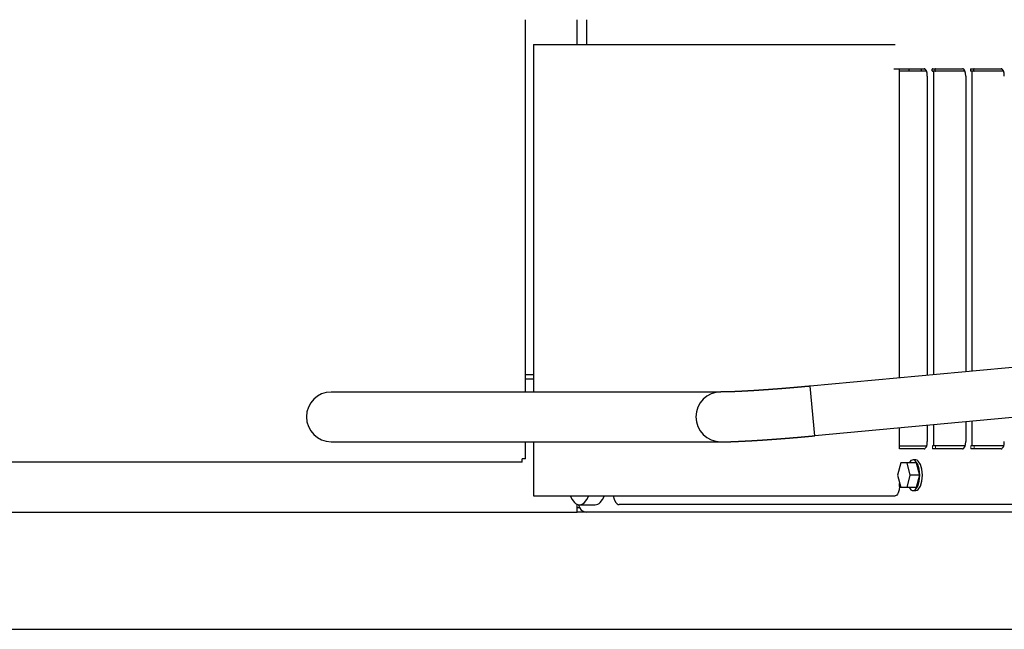
# Model space of a CAD drawing. Units: millimetres. Extents: x 0 to 400, y 0 to 277.
# Drawn here: x 192 to 196, y 73 to 75 of the extents above; entities that cross this region are included whole.
import ezdxf

# ---------------------------------------------------------------- set-up
doc = ezdxf.new("R2010")
doc.units = ezdxf.units.MM
doc.header["$MEASUREMENT"] = 0
doc.layers.add('作業レイヤ1', color=7, linetype='Continuous')

msp = doc.modelspace()

# ---------------------------------------------------------------- linework, layer by layer
at = {"layer": '作業レイヤ1', "color": 7, "linetype": 'Continuous', "lineweight": 25}
for p, q in [((194.0969, 73.4002), (194.0969, 74.6712)), ((194.2739, 74.5862), (194.2739, 74.6712)), ((194.3073, 74.5862), (194.3073, 74.6712)), ((194.1251, 74.5862), (195.3595, 74.5862)), ((194.1251, 74.5862), (194.1251, 73.4002)), ((195.3556, 74.5037), (195.4584, 74.5037)), ((195.3751, 73.4483), (195.3751, 74.5037)), ((195.4667, 74.4951), (195.3751, 74.4951)), ((195.4064, 74.5037), (195.4064, 74.4951)), ((195.4489, 74.5037), (195.4489, 74.4951)), ((195.4871, 74.5037), (195.59, 74.5037)), ((195.5982, 74.4951), (195.4871, 74.4951)), ((195.4913, 73.4591), (195.4913, 74.4951)), ((195.6187, 74.5037), (195.7215, 74.5037)), ((195.7298, 74.4951), (195.6187, 74.4951)), ((195.6229, 73.4713), (195.6229, 74.4951)), ((195.4694, 74.4787), (195.4694, 73.4571)), ((195.6009, 74.4787), (195.6009, 73.4693)), ((196.7412, 73.5748), (195.0694, 73.42)), ((194.0969, 73.4602), (194.1251, 73.4602)), ((194.0969, 73.4452), (194.1252, 73.4452)), ((195.0851, 73.2508), (195.0694, 73.42)), ((194.763, 73.4002), (193.4341, 73.4002)), ((196.7569, 73.4056), (195.0851, 73.2508)), ((195.3751, 73.2062), (195.3751, 73.2776)), ((195.4694, 73.2864), (195.4694, 73.2312)), ((195.4913, 73.2162), (195.4913, 73.2884)), ((195.6009, 73.2985), (195.6009, 73.2312)), ((195.6229, 73.2162), (195.6229, 73.3006)), ((193.4341, 73.2302), (194.763, 73.2302)), ((194.0969, 73.1717), (194.0969, 73.2302)), ((194.1251, 73.2302), (194.1251, 73.0462)), ((195.3751, 73.2162), (195.4672, 73.2162)), ((195.4584, 73.2062), (195.3751, 73.2062)), ((195.5987, 73.2162), (195.4871, 73.2162)), ((195.59, 73.2062), (195.4871, 73.2062)), ((195.7303, 73.2162), (195.6187, 73.2162)), ((195.7215, 73.2062), (195.6187, 73.2062)), ((194.0854, 73.1602), (194.0854, 73.1717)), ((194.0969, 73.1717), (194.0854, 73.1717)), ((194.0854, 73.1602), (190.1984, 73.1602)), ((195.3787, 73.1587), (195.3679, 73.1162)), ((195.4317, 73.1587), (195.3787, 73.1587)), ((195.411, 73.1162), (195.4002, 73.1587)), ((195.4299, 73.1687), (195.4209, 73.1687)), ((195.4317, 73.1587), (195.4424, 73.1162)), ((195.3679, 73.1162), (195.3787, 73.0737)), ((195.4002, 73.0737), (195.411, 73.1162)), ((195.4424, 73.1162), (195.411, 73.1162)), ((195.4424, 73.1162), (195.4317, 73.0737)), ((195.3751, 73.0782), (195.3751, 73.0879)), ((195.4317, 73.0737), (195.3787, 73.0737)), ((194.1251, 73.0462), (195.3595, 73.0462)), ((195.4209, 73.0637), (195.4299, 73.0637)), ((194.2739, 73.0062), (194.2739, 73.0167)), ((194.2739, 72.9902), (194.2739, 73.0062)), ((194.2739, 73.0062), (194.281, 73.0062)), ((194.2816, 73.0152), (194.3355, 73.0152)), ((196.478, 73.0162), (194.4169, 73.0162)), ((189.8639, 72.9902), (194.274, 72.9902)), ((196.4104, 72.9902), (194.2739, 72.9902)), ((190.6839, 72.5902), (197.6489, 72.5902))]:
    msp.add_line(p, q, dxfattribs=at)
at = {"layer": '作業レイヤ1', "color": 7, "linetype": 'Continuous', "lineweight": 13}
for p, q in [((195.4871, 73.2062), (195.4871, 73.2162)), ((195.4975, 73.2162), (195.4975, 73.2062)), ((195.6187, 73.2062), (195.6187, 73.2162)), ((195.629, 73.2162), (195.629, 73.2062))]:
    msp.add_line(p, q, dxfattribs=at)
at = {"layer": '作業レイヤ1', "color": 7, "linetype": 'Continuous', "lineweight": 25}
for points in [[(195.4694, 74.4787, 0), (195.4685, 74.4883, 0), (195.4662, 74.4964, 0), (195.4626, 74.5018, 0), (195.4605, 74.5032, 0), (195.4584, 74.5037, 0)], [(195.4871, 74.5037, 0), (195.4864, 74.5034, 0), (195.4858, 74.5024, 0), (195.4854, 74.501, 0), (195.4852, 74.4994, 0), (195.4854, 74.4977, 0), (195.4858, 74.4963, 0), (195.4864, 74.4954, 0), (195.4871, 74.4951, 0)], [(195.4975, 74.5037, 0), (195.4967, 74.5034, 0), (195.4961, 74.5024, 0), (195.4957, 74.501, 0), (195.4956, 74.4994, 0), (195.4957, 74.4977, 0), (195.4961, 74.4963, 0), (195.4967, 74.4954, 0), (195.4975, 74.4951, 0)], [(195.6009, 74.4787, 0), (195.6001, 74.4883, 0), (195.5977, 74.4964, 0), (195.5942, 74.5018, 0), (195.5921, 74.5032, 0), (195.59, 74.5037, 0)], [(195.6187, 74.5037, 0), (195.618, 74.5034, 0), (195.6173, 74.5024, 0), (195.6169, 74.501, 0), (195.6168, 74.4994, 0), (195.6169, 74.4977, 0), (195.6173, 74.4963, 0), (195.618, 74.4954, 0), (195.6187, 74.4951, 0)], [(195.629, 74.5037, 0), (195.6283, 74.5034, 0), (195.6277, 74.5024, 0), (195.6273, 74.501, 0), (195.6271, 74.4994, 0), (195.6273, 74.4977, 0), (195.6277, 74.4963, 0), (195.6283, 74.4954, 0), (195.629, 74.4951, 0)], [(195.7325, 74.4787, 0), (195.7316, 74.4883, 0), (195.7293, 74.4964, 0), (195.7257, 74.5018, 0), (195.7237, 74.5032, 0), (195.7215, 74.5037, 0)], [(195.0695, 73.4201, 0), (195.0691, 73.4201, 0), (195.0687, 73.42, 0), (195.0682, 73.42, 0), (195.0677, 73.42, 0), (195.0672, 73.4199, 0), (195.0666, 73.4198, 0), (195.066, 73.4198, 0), (195.0655, 73.4197, 0), (195.0649, 73.4197, 0), (195.0644, 73.4196, 0), (195.0639, 73.4196, 0), (195.0634, 73.4196, 0), (195.063, 73.4195, 0), (195.0625, 73.4195, 0), (195.062, 73.4194, 0), (195.0615, 73.4194, 0), (195.061, 73.4193, 0), (195.0605, 73.4193, 0), (195.0601, 73.4192, 0), (195.0596, 73.4192, 0), (195.0591, 73.4191, 0), (195.0586, 73.4191, 0), (195.0581, 73.4191, 0), (195.0576, 73.419, 0), (195.0571, 73.419, 0), (195.0566, 73.4189, 0), (195.0561, 73.4189, 0), (195.0556, 73.4188, 0), (195.0551, 73.4188, 0), (195.0546, 73.4187, 0), (195.0541, 73.4187, 0), (195.0536, 73.4186, 0), (195.0531, 73.4186, 0), (195.0526, 73.4185, 0), (195.0521, 73.4185, 0), (195.0517, 73.4185, 0), (195.0512, 73.4184, 0), (195.0507, 73.4184, 0), (195.0502, 73.4183, 0), (195.0497, 73.4183, 0), (195.0492, 73.4182, 0), (195.0487, 73.4182, 0), (195.0482, 73.4181, 0), (195.0477, 73.4181, 0), (195.0472, 73.4181, 0), (195.0467, 73.418, 0), (195.0463, 73.418, 0), (195.0458, 73.4179, 0), (195.0453, 73.4179, 0), (195.0448, 73.4178, 0), (195.0443, 73.4178, 0), (195.0438, 73.4177, 0), (195.0433, 73.4177, 0), (195.0428, 73.4177, 0), (195.0423, 73.4176, 0), (195.0418, 73.4176, 0), (195.0414, 73.4175, 0), (195.0409, 73.4175, 0), (195.0404, 73.4174, 0), (195.0399, 73.4174, 0), (195.0394, 73.4173, 0), (195.0389, 73.4173, 0), (195.0384, 73.4173, 0), (195.0379, 73.4172, 0), (195.0374, 73.4172, 0), (195.037, 73.4171, 0), (195.0365, 73.4171, 0), (195.036, 73.417, 0), (195.0355, 73.417, 0), (195.035, 73.4169, 0), (195.0345, 73.4169, 0), (195.034, 73.4169, 0), (195.0335, 73.4168, 0), (195.0331, 73.4168, 0), (195.0326, 73.4167, 0), (195.0321, 73.4167, 0), (195.0316, 73.4166, 0), (195.0311, 73.4166, 0), (195.0306, 73.4166, 0), (195.0301, 73.4165, 0), (195.0296, 73.4165, 0), (195.0292, 73.4164, 0), (195.0287, 73.4164, 0), (195.0282, 73.4163, 0), (195.0277, 73.4163, 0), (195.0272, 73.4163, 0), (195.0267, 73.4162, 0), (195.0262, 73.4162, 0), (195.0258, 73.4161, 0), (195.0253, 73.4161, 0), (195.0248, 73.416, 0), (195.0243, 73.416, 0), (195.0238, 73.416, 0), (195.0233, 73.4159, 0), (195.0228, 73.4159, 0), (195.0224, 73.4158, 0), (195.0219, 73.4158, 0), (195.0214, 73.4157, 0), (195.0209, 73.4157, 0), (195.0204, 73.4157, 0), (195.0199, 73.4156, 0), (195.0195, 73.4156, 0), (195.019, 73.4155, 0), (195.0185, 73.4155, 0), (195.018, 73.4155, 0), (195.0175, 73.4154, 0), (195.017, 73.4154, 0), (195.0165, 73.4153, 0), (195.0161, 73.4153, 0), (195.0156, 73.4152, 0), (195.0151, 73.4152, 0), (195.0146, 73.4152, 0), (195.0141, 73.4151, 0), (195.0137, 73.4151, 0), (195.0132, 73.415, 0), (195.0127, 73.415, 0), (195.0122, 73.415, 0), (195.0118, 73.4149, 0), (195.0113, 73.4149, 0), (195.0108, 73.4148, 0), (195.0104, 73.4148, 0), (195.0099, 73.4148, 0), (195.0094, 73.4147, 0), (195.0089, 73.4147, 0), (195.0085, 73.4146, 0), (195.008, 73.4146, 0), (195.0075, 73.4146, 0), (195.0071, 73.4145, 0), (195.0066, 73.4145, 0), (195.0061, 73.4144, 0), (195.0056, 73.4144, 0), (195.0052, 73.4144, 0), (195.0047, 73.4143, 0), (195.0042, 73.4143, 0), (195.0038, 73.4142, 0), (195.0033, 73.4142, 0), (195.0028, 73.4142, 0), (195.0023, 73.4141, 0), (195.0019, 73.4141, 0), (195.0014, 73.414, 0), (195.0009, 73.414, 0), (195.0005, 73.414, 0), (195, 73.4139, 0), (194.9995, 73.4139, 0), (194.9991, 73.4138, 0), (194.9986, 73.4138, 0), (194.9981, 73.4138, 0), (194.9976, 73.4137, 0), (194.9972, 73.4137, 0), (194.9967, 73.4136, 0), (194.9962, 73.4136, 0), (194.9958, 73.4136, 0), (194.9953, 73.4135, 0), (194.9948, 73.4135, 0), (194.9944, 73.4135, 0), (194.9939, 73.4134, 0), (194.9934, 73.4134, 0), (194.993, 73.4133, 0), (194.9925, 73.4133, 0), (194.992, 73.4133, 0), (194.9916, 73.4132, 0), (194.9911, 73.4132, 0), (194.9906, 73.4131, 0), (194.9901, 73.4131, 0), (194.9897, 73.4131, 0), (194.9892, 73.413, 0), (194.9887, 73.413, 0), (194.9883, 73.413, 0), (194.9878, 73.4129, 0), (194.9873, 73.4129, 0), (194.9869, 73.4128, 0), (194.9864, 73.4128, 0), (194.9859, 73.4128, 0), (194.9855, 73.4127, 0), (194.985, 73.4127, 0), (194.9846, 73.4126, 0), (194.9841, 73.4126, 0), (194.9836, 73.4126, 0), (194.9832, 73.4125, 0), (194.9827, 73.4125, 0), (194.9822, 73.4125, 0), (194.9818, 73.4124, 0), (194.9813, 73.4124, 0), (194.9808, 73.4123, 0), (194.9804, 73.4123, 0), (194.9799, 73.4123, 0), (194.9794, 73.4122, 0), (194.979, 73.4122, 0), (194.9785, 73.4122, 0), (194.978, 73.4121, 0), (194.9776, 73.4121, 0), (194.9771, 73.4121, 0), (194.9767, 73.412, 0), (194.9762, 73.412, 0), (194.9757, 73.4119, 0), (194.9753, 73.4119, 0), (194.9748, 73.4119, 0), (194.9743, 73.4118, 0), (194.9739, 73.4118, 0), (194.9734, 73.4118, 0), (194.973, 73.4117, 0), (194.9725, 73.4117, 0), (194.972, 73.4116, 0), (194.9716, 73.4116, 0), (194.9711, 73.4116, 0), (194.9707, 73.4115, 0), (194.9702, 73.4115, 0), (194.9697, 73.4115, 0), (194.9693, 73.4114, 0), (194.9688, 73.4114, 0), (194.9684, 73.4114, 0), (194.9679, 73.4113, 0), (194.9674, 73.4113, 0), (194.967, 73.4112, 0), (194.9665, 73.4112, 0), (194.9661, 73.4112, 0), (194.9656, 73.4111, 0), (194.9651, 73.4111, 0), (194.9647, 73.4111, 0), (194.9642, 73.411, 0), (194.9638, 73.411, 0), (194.9633, 73.411, 0), (194.9629, 73.4109, 0), (194.9624, 73.4109, 0), (194.9619, 73.4109, 0), (194.9615, 73.4108, 0), (194.961, 73.4108, 0), (194.9606, 73.4108, 0), (194.9601, 73.4107, 0), (194.9597, 73.4107, 0), (194.9592, 73.4106, 0), (194.9587, 73.4106, 0), (194.9583, 73.4106, 0), (194.9578, 73.4105, 0), (194.9574, 73.4105, 0), (194.9569, 73.4105, 0), (194.9565, 73.4104, 0), (194.956, 73.4104, 0), (194.9556, 73.4104, 0), (194.9551, 73.4103, 0), (194.9547, 73.4103, 0), (194.9542, 73.4103, 0), (194.9537, 73.4102, 0), (194.9533, 73.4102, 0), (194.9528, 73.4102, 0), (194.9524, 73.4101, 0), (194.9519, 73.4101, 0), (194.9515, 73.4101, 0), (194.951, 73.41, 0), (194.9506, 73.41, 0), (194.9501, 73.41, 0), (194.9497, 73.4099, 0), (194.9492, 73.4099, 0), (194.9488, 73.4099, 0), (194.9483, 73.4098, 0), (194.9479, 73.4098, 0), (194.9474, 73.4097, 0), (194.947, 73.4097, 0), (194.9465, 73.4097, 0), (194.9461, 73.4096, 0), (194.9456, 73.4096, 0), (194.9452, 73.4096, 0), (194.9447, 73.4095, 0), (194.9443, 73.4095, 0), (194.9438, 73.4095, 0), (194.9434, 73.4094, 0), (194.943, 73.4094, 0), (194.9425, 73.4094, 0), (194.9421, 73.4093, 0), (194.9416, 73.4093, 0), (194.9412, 73.4093, 0), (194.9407, 73.4092, 0), (194.9402, 73.4092, 0), (194.9398, 73.4092, 0), (194.9393, 73.4091, 0), (194.9388, 73.4091, 0), (194.9384, 73.4091, 0), (194.9379, 73.409, 0), (194.9374, 73.409, 0), (194.937, 73.409, 0), (194.9365, 73.4089, 0), (194.936, 73.4089, 0), (194.9356, 73.4089, 0), (194.9351, 73.4088, 0), (194.9346, 73.4088, 0), (194.9342, 73.4088, 0), (194.9337, 73.4087, 0), (194.9332, 73.4087, 0), (194.9328, 73.4087, 0), (194.9323, 73.4086, 0), (194.9319, 73.4086, 0), (194.9314, 73.4086, 0), (194.9309, 73.4085, 0), (194.9305, 73.4085, 0), (194.93, 73.4085, 0), (194.9295, 73.4084, 0), (194.9291, 73.4084, 0), (194.9286, 73.4084, 0), (194.9282, 73.4083, 0), (194.9277, 73.4083, 0), (194.9272, 73.4083, 0), (194.9268, 73.4082, 0), (194.9263, 73.4082, 0), (194.9259, 73.4082, 0), (194.9254, 73.4081, 0), (194.9249, 73.4081, 0), (194.9245, 73.4081, 0), (194.924, 73.408, 0), (194.9236, 73.408, 0), (194.9231, 73.408, 0), (194.9227, 73.4079, 0), (194.9222, 73.4079, 0), (194.9217, 73.4079, 0), (194.9213, 73.4078, 0), (194.9208, 73.4078, 0), (194.9204, 73.4078, 0), (194.9199, 73.4077, 0), (194.9195, 73.4077, 0), (194.919, 73.4077, 0), (194.9186, 73.4076, 0), (194.9181, 73.4076, 0), (194.9176, 73.4076, 0), (194.9172, 73.4075, 0), (194.9167, 73.4075, 0), (194.9163, 73.4075, 0), (194.9158, 73.4075, 0), (194.9154, 73.4074, 0), (194.9149, 73.4074, 0), (194.9145, 73.4074, 0), (194.914, 73.4073, 0), (194.9136, 73.4073, 0), (194.9131, 73.4073, 0), (194.9127, 73.4072, 0), (194.9122, 73.4072, 0), (194.9118, 73.4072, 0), (194.9113, 73.4071, 0), (194.9109, 73.4071, 0), (194.9104, 73.4071, 0), (194.91, 73.407, 0), (194.9096, 73.407, 0), (194.9091, 73.407, 0), (194.9087, 73.407, 0), (194.9082, 73.4069, 0), (194.9078, 73.4069, 0), (194.9073, 73.4069, 0), (194.9069, 73.4068, 0), (194.9064, 73.4068, 0), (194.906, 73.4068, 0), (194.9055, 73.4067, 0), (194.9051, 73.4067, 0), (194.9047, 73.4067, 0), (194.9042, 73.4067, 0), (194.9038, 73.4066, 0), (194.9033, 73.4066, 0), (194.9029, 73.4066, 0), (194.9025, 73.4065, 0), (194.902, 73.4065, 0), (194.9016, 73.4065, 0), (194.9011, 73.4064, 0), (194.9007, 73.4064, 0), (194.9003, 73.4064, 0), (194.8998, 73.4064, 0), (194.8994, 73.4063, 0), (194.8989, 73.4063, 0), (194.8985, 73.4063, 0), (194.8981, 73.4062, 0), (194.8976, 73.4062, 0), (194.8972, 73.4062, 0), (194.8968, 73.4061, 0), (194.8963, 73.4061, 0), (194.8959, 73.4061, 0), (194.8955, 73.4061, 0), (194.895, 73.406, 0), (194.8946, 73.406, 0), (194.8941, 73.406, 0), (194.8937, 73.4059, 0), (194.8933, 73.4059, 0), (194.8929, 73.4059, 0), (194.8924, 73.4059, 0), (194.892, 73.4058, 0), (194.8916, 73.4058, 0), (194.8911, 73.4058, 0), (194.8907, 73.4058, 0), (194.8903, 73.4057, 0), (194.8898, 73.4057, 0), (194.8894, 73.4057, 0), (194.889, 73.4056, 0), (194.8886, 73.4056, 0), (194.8881, 73.4056, 0), (194.8877, 73.4056, 0), (194.8873, 73.4055, 0), (194.8868, 73.4055, 0), (194.8864, 73.4055, 0), (194.886, 73.4054, 0), (194.8856, 73.4054, 0), (194.8851, 73.4054, 0), (194.8847, 73.4054, 0), (194.8843, 73.4053, 0), (194.8839, 73.4053, 0), (194.8835, 73.4053, 0), (194.883, 73.4053, 0), (194.8826, 73.4052, 0), (194.8822, 73.4052, 0), (194.8818, 73.4052, 0), (194.8813, 73.4052, 0), (194.8809, 73.4051, 0), (194.8805, 73.4051, 0), (194.8801, 73.4051, 0), (194.8797, 73.405, 0), (194.8793, 73.405, 0), (194.8788, 73.405, 0), (194.8784, 73.405, 0), (194.878, 73.4049, 0), (194.8776, 73.4049, 0), (194.8772, 73.4049, 0), (194.8768, 73.4049, 0), (194.8763, 73.4048, 0), (194.8759, 73.4048, 0), (194.8755, 73.4048, 0), (194.8751, 73.4048, 0), (194.8747, 73.4047, 0), (194.8743, 73.4047, 0), (194.8739, 73.4047, 0), (194.8734, 73.4047, 0), (194.873, 73.4046, 0), (194.8726, 73.4046, 0), (194.8722, 73.4046, 0), (194.8718, 73.4046, 0), (194.8714, 73.4045, 0), (194.871, 73.4045, 0), (194.8706, 73.4045, 0), (194.8702, 73.4045, 0), (194.8698, 73.4044, 0), (194.8694, 73.4044, 0), (194.869, 73.4044, 0), (194.8686, 73.4044, 0), (194.8682, 73.4043, 0), (194.8678, 73.4043, 0), (194.8674, 73.4043, 0), (194.867, 73.4043, 0), (194.8666, 73.4042, 0), (194.8662, 73.4042, 0), (194.8658, 73.4042, 0), (194.8654, 73.4042, 0), (194.865, 73.4041, 0), (194.8646, 73.4041, 0), (194.8642, 73.4041, 0), (194.8638, 73.4041, 0), (194.8634, 73.4041, 0), (194.863, 73.404, 0), (194.8626, 73.404, 0), (194.8622, 73.404, 0), (194.8618, 73.404, 0), (194.8614, 73.4039, 0), (194.861, 73.4039, 0), (194.8606, 73.4039, 0), (194.8602, 73.4039, 0), (194.8598, 73.4038, 0), (194.8594, 73.4038, 0), (194.859, 73.4038, 0), (194.8586, 73.4038, 0), (194.8582, 73.4038, 0), (194.8578, 73.4037, 0), (194.8574, 73.4037, 0), (194.8571, 73.4037, 0), (194.8567, 73.4037, 0), (194.8563, 73.4036, 0), (194.8559, 73.4036, 0), (194.8555, 73.4036, 0), (194.8551, 73.4036, 0), (194.8547, 73.4036, 0), (194.8543, 73.4035, 0), (194.8539, 73.4035, 0), (194.8536, 73.4035, 0), (194.8532, 73.4035, 0), (194.8528, 73.4034, 0), (194.8524, 73.4034, 0), (194.852, 73.4034, 0), (194.8516, 73.4034, 0), (194.8513, 73.4034, 0), (194.8509, 73.4033, 0), (194.8505, 73.4033, 0), (194.8501, 73.4033, 0), (194.8497, 73.4033, 0), (194.8493, 73.4033, 0), (194.849, 73.4032, 0), (194.8486, 73.4032, 0), (194.8482, 73.4032, 0), (194.8478, 73.4032, 0), (194.8474, 73.4032, 0), (194.8471, 73.4031, 0), (194.8467, 73.4031, 0), (194.8463, 73.4031, 0), (194.8459, 73.4031, 0), (194.8456, 73.403, 0), (194.8452, 73.403, 0), (194.8448, 73.403, 0), (194.8444, 73.403, 0), (194.8441, 73.403, 0), (194.8437, 73.4029, 0), (194.8433, 73.4029, 0), (194.8429, 73.4029, 0), (194.8426, 73.4029, 0), (194.8422, 73.4029, 0), (194.8418, 73.4029, 0), (194.8414, 73.4028, 0), (194.8411, 73.4028, 0), (194.8407, 73.4028, 0), (194.8403, 73.4028, 0), (194.84, 73.4028, 0), (194.8396, 73.4027, 0), (194.8392, 73.4027, 0), (194.8388, 73.4027, 0), (194.8385, 73.4027, 0), (194.8381, 73.4027, 0), (194.8377, 73.4026, 0), (194.8374, 73.4026, 0), (194.837, 73.4026, 0), (194.8366, 73.4026, 0), (194.8363, 73.4026, 0), (194.8359, 73.4025, 0), (194.8355, 73.4025, 0), (194.8352, 73.4025, 0), (194.8348, 73.4025, 0), (194.8345, 73.4025, 0), (194.8341, 73.4025, 0), (194.8337, 73.4024, 0), (194.8334, 73.4024, 0), (194.833, 73.4024, 0), (194.8326, 73.4024, 0), (194.8323, 73.4024, 0), (194.8319, 73.4023, 0), (194.8316, 73.4023, 0), (194.8312, 73.4023, 0), (194.8308, 73.4023, 0), (194.8305, 73.4023, 0), (194.8301, 73.4023, 0), (194.8298, 73.4022, 0), (194.8294, 73.4022, 0), (194.8291, 73.4022, 0), (194.8287, 73.4022, 0), (194.8283, 73.4022, 0), (194.828, 73.4022, 0), (194.8276, 73.4021, 0), (194.8273, 73.4021, 0), (194.8269, 73.4021, 0), (194.8266, 73.4021, 0), (194.8262, 73.4021, 0), (194.8259, 73.4021, 0), (194.8255, 73.402, 0), (194.8252, 73.402, 0), (194.8248, 73.402, 0), (194.8245, 73.402, 0), (194.8241, 73.402, 0), (194.8238, 73.402, 0), (194.8234, 73.4019, 0), (194.8231, 73.4019, 0), (194.8227, 73.4019, 0), (194.8224, 73.4019, 0), (194.822, 73.4019, 0), (194.8217, 73.4019, 0), (194.8213, 73.4018, 0), (194.821, 73.4018, 0), (194.8206, 73.4018, 0), (194.8203, 73.4018, 0), (194.8199, 73.4018, 0), (194.8196, 73.4018, 0), (194.8193, 73.4017, 0), (194.8189, 73.4017, 0), (194.8186, 73.4017, 0), (194.8182, 73.4017, 0), (194.8179, 73.4017, 0), (194.8175, 73.4017, 0), (194.8172, 73.4017, 0), (194.8169, 73.4016, 0), (194.8165, 73.4016, 0), (194.8162, 73.4016, 0), (194.8158, 73.4016, 0), (194.8155, 73.4016, 0), (194.8152, 73.4016, 0), (194.8148, 73.4016, 0), (194.8145, 73.4015, 0), (194.8142, 73.4015, 0), (194.8138, 73.4015, 0), (194.8135, 73.4015, 0), (194.8132, 73.4015, 0), (194.8128, 73.4015, 0), (194.8125, 73.4015, 0), (194.8122, 73.4014, 0), (194.8118, 73.4014, 0), (194.8115, 73.4014, 0), (194.8112, 73.4014, 0), (194.8109, 73.4014, 0), (194.8105, 73.4014, 0), (194.8102, 73.4014, 0), (194.8099, 73.4013, 0), (194.8096, 73.4013, 0), (194.8092, 73.4013, 0), (194.8089, 73.4013, 0), (194.8086, 73.4013, 0), (194.8083, 73.4013, 0), (194.8079, 73.4013, 0), (194.8076, 73.4013, 0), (194.8073, 73.4012, 0), (194.807, 73.4012, 0), (194.8066, 73.4012, 0), (194.8063, 73.4012, 0), (194.806, 73.4012, 0), (194.8057, 73.4012, 0), (194.8054, 73.4012, 0), (194.805, 73.4011, 0), (194.8047, 73.4011, 0), (194.8044, 73.4011, 0), (194.8041, 73.4011, 0), (194.8038, 73.4011, 0), (194.8035, 73.4011, 0), (194.8031, 73.4011, 0), (194.8028, 73.4011, 0), (194.8025, 73.4011, 0), (194.8022, 73.401, 0), (194.8019, 73.401, 0), (194.8016, 73.401, 0), (194.8013, 73.401, 0), (194.801, 73.401, 0), (194.8007, 73.401, 0), (194.8003, 73.401, 0), (194.8, 73.401, 0), (194.7997, 73.4009, 0), (194.7994, 73.4009, 0), (194.7991, 73.4009, 0), (194.7988, 73.4009, 0), (194.7985, 73.4009, 0), (194.7982, 73.4009, 0), (194.7979, 73.4009, 0), (194.7976, 73.4009, 0), (194.7973, 73.4009, 0), (194.797, 73.4009, 0), (194.7967, 73.4008, 0), (194.7964, 73.4008, 0), (194.7961, 73.4008, 0), (194.7958, 73.4008, 0), (194.7955, 73.4008, 0), (194.7952, 73.4008, 0), (194.7949, 73.4008, 0), (194.7946, 73.4008, 0), (194.7943, 73.4008, 0), (194.794, 73.4008, 0), (194.7937, 73.4007, 0), (194.7934, 73.4007, 0), (194.7932, 73.4007, 0), (194.7929, 73.4007, 0), (194.7926, 73.4007, 0), (194.7923, 73.4007, 0), (194.792, 73.4007, 0), (194.7917, 73.4007, 0), (194.7914, 73.4007, 0), (194.7911, 73.4007, 0), (194.7909, 73.4007, 0), (194.7906, 73.4006, 0), (194.7903, 73.4006, 0), (194.79, 73.4006, 0), (194.7897, 73.4006, 0), (194.7895, 73.4006, 0), (194.7892, 73.4006, 0), (194.7889, 73.4006, 0), (194.7886, 73.4006, 0), (194.7883, 73.4006, 0), (194.7881, 73.4006, 0), (194.7878, 73.4006, 0), (194.7875, 73.4006, 0), (194.7872, 73.4005, 0), (194.787, 73.4005, 0), (194.7867, 73.4005, 0), (194.7864, 73.4005, 0), (194.7862, 73.4005, 0), (194.7859, 73.4005, 0), (194.7856, 73.4005, 0), (194.7854, 73.4005, 0), (194.7851, 73.4005, 0), (194.7848, 73.4005, 0), (194.7846, 73.4005, 0), (194.7843, 73.4005, 0), (194.7841, 73.4005, 0), (194.7838, 73.4005, 0), (194.7835, 73.4005, 0), (194.7833, 73.4004, 0), (194.783, 73.4004, 0), (194.7828, 73.4004, 0), (194.7825, 73.4004, 0), (194.7823, 73.4004, 0), (194.782, 73.4004, 0), (194.7818, 73.4004, 0), (194.7815, 73.4004, 0), (194.7813, 73.4004, 0), (194.781, 73.4004, 0), (194.7808, 73.4004, 0), (194.7805, 73.4004, 0), (194.7803, 73.4004, 0), (194.78, 73.4004, 0), (194.7798, 73.4004, 0), (194.7795, 73.4004, 0), (194.7793, 73.4004, 0), (194.7791, 73.4004, 0), (194.7788, 73.4004, 0), (194.7786, 73.4003, 0), (194.7783, 73.4003, 0), (194.7781, 73.4003, 0), (194.7779, 73.4003, 0), (194.7776, 73.4003, 0), (194.7774, 73.4003, 0), (194.7772, 73.4003, 0), (194.7769, 73.4003, 0), (194.7767, 73.4003, 0), (194.7765, 73.4003, 0), (194.7763, 73.4003, 0), (194.776, 73.4003, 0), (194.7758, 73.4003, 0), (194.7756, 73.4003, 0), (194.7754, 73.4003, 0), (194.7752, 73.4003, 0), (194.7749, 73.4003, 0), (194.7747, 73.4003, 0), (194.7745, 73.4003, 0), (194.7743, 73.4003, 0), (194.7741, 73.4003, 0), (194.7739, 73.4003, 0), (194.7736, 73.4003, 0), (194.7734, 73.4003, 0), (194.7732, 73.4003, 0), (194.773, 73.4003, 0), (194.7728, 73.4003, 0), (194.7726, 73.4003, 0), (194.7724, 73.4003, 0), (194.7722, 73.4003, 0), (194.772, 73.4003, 0), (194.7717, 73.4003, 0), (194.7715, 73.4003, 0), (194.7713, 73.4003, 0), (194.7711, 73.4003, 0), (194.7709, 73.4003, 0), (194.7707, 73.4003, 0), (194.7705, 73.4003, 0), (194.7703, 73.4003, 0), (194.7701, 73.4003, 0), (194.77, 73.4003, 0), (194.7698, 73.4003, 0), (194.7696, 73.4003, 0), (194.7694, 73.4003, 0), (194.7692, 73.4003, 0), (194.769, 73.4003, 0), (194.7688, 73.4003, 0), (194.7686, 73.4003, 0), (194.7684, 73.4003, 0), (194.7682, 73.4003, 0), (194.7681, 73.4003, 0), (194.7679, 73.4003, 0), (194.7677, 73.4003, 0), (194.7675, 73.4003, 0), (194.7673, 73.4003, 0), (194.7672, 73.4003, 0), (194.767, 73.4003, 0), (194.7668, 73.4003, 0), (194.7667, 73.4003, 0), (194.7665, 73.4003, 0), (194.7663, 73.4003, 0), (194.7661, 73.4003, 0), (194.766, 73.4003, 0), (194.7658, 73.4003, 0), (194.7656, 73.4003, 0), (194.7654, 73.4003, 0), (194.7652, 73.4003, 0), (194.765, 73.4003, 0), (194.7649, 73.4003, 0), (194.7647, 73.4003, 0), (194.7646, 73.4003, 0), (194.7645, 73.4003, 0)], [(194.7644, 73.4002, 0), (194.7642, 73.4002, 0), (194.764, 73.4002, 0), (194.7639, 73.4002, 0), (194.7637, 73.4002, 0), (194.7635, 73.4002, 0), (194.7633, 73.4002, 0), (194.7631, 73.4002, 0), (194.763, 73.4002, 0)], [(194.7643, 73.2305, 0), (194.7645, 73.2304, 0), (194.7647, 73.2304, 0), (194.7649, 73.2304, 0), (194.7651, 73.2304, 0), (194.7654, 73.2304, 0), (194.7657, 73.2304, 0), (194.7659, 73.2304, 0), (194.7662, 73.2304, 0), (194.7665, 73.2304, 0), (194.7667, 73.2304, 0), (194.767, 73.2304, 0), (194.7672, 73.2304, 0), (194.7675, 73.2304, 0), (194.7677, 73.2304, 0), (194.7679, 73.2304, 0), (194.7682, 73.2304, 0), (194.7684, 73.2304, 0), (194.7687, 73.2304, 0), (194.7689, 73.2304, 0), (194.7692, 73.2303, 0), (194.7694, 73.2303, 0), (194.7697, 73.2303, 0), (194.77, 73.2303, 0), (194.7702, 73.2303, 0), (194.7705, 73.2303, 0), (194.7707, 73.2303, 0), (194.771, 73.2303, 0), (194.7712, 73.2303, 0), (194.7715, 73.2303, 0), (194.7718, 73.2303, 0), (194.772, 73.2303, 0), (194.7723, 73.2303, 0), (194.7726, 73.2303, 0), (194.7728, 73.2303, 0), (194.7731, 73.2303, 0), (194.7734, 73.2303, 0), (194.7736, 73.2303, 0), (194.7739, 73.2303, 0), (194.7742, 73.2303, 0), (194.7745, 73.2303, 0), (194.7747, 73.2303, 0), (194.775, 73.2303, 0), (194.7753, 73.2303, 0), (194.7756, 73.2303, 0), (194.7758, 73.2303, 0), (194.7761, 73.2303, 0), (194.7764, 73.2303, 0), (194.7767, 73.2303, 0), (194.777, 73.2303, 0), (194.7772, 73.2303, 0), (194.7775, 73.2303, 0), (194.7778, 73.2303, 0), (194.778, 73.2303, 0), (194.7783, 73.2303, 0), (194.7786, 73.2303, 0), (194.7789, 73.2303, 0), (194.7791, 73.2303, 0), (194.7794, 73.2303, 0), (194.7797, 73.2303, 0), (194.78, 73.2303, 0), (194.7803, 73.2303, 0), (194.7806, 73.2303, 0), (194.7808, 73.2303, 0), (194.7811, 73.2303, 0), (194.7814, 73.2303, 0), (194.7817, 73.2303, 0), (194.782, 73.2304, 0), (194.7823, 73.2304, 0), (194.7826, 73.2304, 0), (194.7829, 73.2304, 0), (194.7831, 73.2304, 0), (194.7834, 73.2304, 0), (194.7837, 73.2304, 0), (194.784, 73.2304, 0), (194.7843, 73.2304, 0), (194.7846, 73.2304, 0), (194.7849, 73.2304, 0), (194.7852, 73.2304, 0), (194.7855, 73.2304, 0), (194.7858, 73.2304, 0), (194.7861, 73.2304, 0), (194.7864, 73.2304, 0), (194.7867, 73.2304, 0), (194.787, 73.2304, 0), (194.7873, 73.2304, 0), (194.7876, 73.2305, 0), (194.7879, 73.2305, 0), (194.7882, 73.2305, 0), (194.7885, 73.2305, 0), (194.7889, 73.2305, 0), (194.7892, 73.2305, 0), (194.7895, 73.2305, 0), (194.7898, 73.2305, 0), (194.7901, 73.2305, 0), (194.7904, 73.2305, 0), (194.7907, 73.2305, 0), (194.791, 73.2305, 0), (194.7914, 73.2305, 0), (194.7917, 73.2306, 0), (194.792, 73.2306, 0), (194.7923, 73.2306, 0), (194.7926, 73.2306, 0), (194.7929, 73.2306, 0), (194.7933, 73.2306, 0), (194.7936, 73.2306, 0), (194.7939, 73.2306, 0), (194.7942, 73.2306, 0), (194.7945, 73.2306, 0), (194.7949, 73.2306, 0), (194.7952, 73.2307, 0), (194.7955, 73.2307, 0), (194.7958, 73.2307, 0), (194.7962, 73.2307, 0), (194.7965, 73.2307, 0), (194.7968, 73.2307, 0), (194.7972, 73.2307, 0), (194.7975, 73.2307, 0), (194.7978, 73.2307, 0), (194.7982, 73.2307, 0), (194.7985, 73.2308, 0), (194.7988, 73.2308, 0), (194.7992, 73.2308, 0), (194.7995, 73.2308, 0), (194.7998, 73.2308, 0), (194.8002, 73.2308, 0), (194.8005, 73.2308, 0), (194.8008, 73.2308, 0), (194.8012, 73.2309, 0), (194.8015, 73.2309, 0), (194.8018, 73.2309, 0), (194.8022, 73.2309, 0), (194.8025, 73.2309, 0), (194.8029, 73.2309, 0), (194.8032, 73.2309, 0), (194.8036, 73.2309, 0), (194.8039, 73.2309, 0), (194.8042, 73.231, 0), (194.8046, 73.231, 0), (194.8049, 73.231, 0), (194.8053, 73.231, 0), (194.8056, 73.231, 0), (194.806, 73.231, 0), (194.8063, 73.231, 0), (194.8067, 73.2311, 0), (194.807, 73.2311, 0), (194.8074, 73.2311, 0), (194.8077, 73.2311, 0), (194.8081, 73.2311, 0), (194.8084, 73.2311, 0), (194.8088, 73.2311, 0), (194.8091, 73.2312, 0), (194.8095, 73.2312, 0), (194.8098, 73.2312, 0), (194.8102, 73.2312, 0), (194.8105, 73.2312, 0), (194.8109, 73.2312, 0), (194.8113, 73.2312, 0), (194.8116, 73.2313, 0), (194.812, 73.2313, 0), (194.8123, 73.2313, 0), (194.8127, 73.2313, 0), (194.813, 73.2313, 0), (194.8134, 73.2313, 0), (194.8138, 73.2313, 0), (194.8141, 73.2314, 0), (194.8145, 73.2314, 0), (194.8148, 73.2314, 0), (194.8152, 73.2314, 0), (194.8156, 73.2314, 0), (194.8159, 73.2314, 0), (194.8163, 73.2314, 0), (194.8167, 73.2315, 0), (194.817, 73.2315, 0), (194.8174, 73.2315, 0), (194.8178, 73.2315, 0), (194.8181, 73.2315, 0), (194.8185, 73.2315, 0), (194.8189, 73.2316, 0), (194.8192, 73.2316, 0), (194.8196, 73.2316, 0), (194.82, 73.2316, 0), (194.8203, 73.2316, 0), (194.8207, 73.2316, 0), (194.8211, 73.2317, 0), (194.8215, 73.2317, 0), (194.8218, 73.2317, 0), (194.8222, 73.2317, 0), (194.8226, 73.2317, 0), (194.823, 73.2317, 0), (194.8233, 73.2318, 0), (194.8237, 73.2318, 0), (194.8241, 73.2318, 0), (194.8244, 73.2318, 0), (194.8248, 73.2318, 0), (194.8252, 73.2318, 0), (194.8255, 73.2319, 0), (194.8259, 73.2319, 0), (194.8262, 73.2319, 0), (194.8266, 73.2319, 0), (194.8269, 73.2319, 0), (194.8273, 73.2319, 0), (194.8276, 73.232, 0), (194.828, 73.232, 0), (194.8284, 73.232, 0), (194.8287, 73.232, 0), (194.8291, 73.232, 0), (194.8294, 73.232, 0), (194.8298, 73.2321, 0), (194.8302, 73.2321, 0), (194.8305, 73.2321, 0), (194.8309, 73.2321, 0), (194.8313, 73.2321, 0), (194.8316, 73.2321, 0), (194.832, 73.2322, 0), (194.8324, 73.2322, 0), (194.8327, 73.2322, 0), (194.8331, 73.2322, 0), (194.8335, 73.2322, 0), (194.8338, 73.2323, 0), (194.8342, 73.2323, 0), (194.8346, 73.2323, 0), (194.8349, 73.2323, 0), (194.8353, 73.2323, 0), (194.8357, 73.2323, 0), (194.836, 73.2324, 0), (194.8364, 73.2324, 0), (194.8368, 73.2324, 0), (194.8371, 73.2324, 0), (194.8375, 73.2324, 0), (194.8379, 73.2324, 0), (194.8382, 73.2325, 0), (194.8386, 73.2325, 0), (194.839, 73.2325, 0), (194.8394, 73.2325, 0), (194.8397, 73.2325, 0), (194.8401, 73.2326, 0), (194.8405, 73.2326, 0), (194.8409, 73.2326, 0), (194.8412, 73.2326, 0), (194.8416, 73.2326, 0), (194.842, 73.2327, 0), (194.8424, 73.2327, 0), (194.8427, 73.2327, 0), (194.8431, 73.2327, 0), (194.8435, 73.2327, 0), (194.8439, 73.2327, 0), (194.8442, 73.2328, 0), (194.8446, 73.2328, 0), (194.845, 73.2328, 0), (194.8454, 73.2328, 0), (194.8458, 73.2328, 0), (194.8461, 73.2329, 0), (194.8465, 73.2329, 0), (194.8469, 73.2329, 0), (194.8473, 73.2329, 0), (194.8477, 73.2329, 0), (194.848, 73.233, 0), (194.8484, 73.233, 0), (194.8488, 73.233, 0), (194.8492, 73.233, 0), (194.8496, 73.233, 0), (194.85, 73.2331, 0), (194.8503, 73.2331, 0), (194.8507, 73.2331, 0), (194.8511, 73.2331, 0), (194.8515, 73.2331, 0), (194.8519, 73.2332, 0), (194.8523, 73.2332, 0), (194.8527, 73.2332, 0), (194.853, 73.2332, 0), (194.8534, 73.2332, 0), (194.8538, 73.2333, 0), (194.8542, 73.2333, 0), (194.8546, 73.2333, 0), (194.855, 73.2333, 0), (194.8554, 73.2333, 0), (194.8558, 73.2334, 0), (194.8562, 73.2334, 0), (194.8565, 73.2334, 0), (194.8569, 73.2334, 0), (194.8573, 73.2335, 0), (194.8577, 73.2335, 0), (194.8581, 73.2335, 0), (194.8585, 73.2335, 0), (194.8589, 73.2335, 0), (194.8593, 73.2336, 0), (194.8597, 73.2336, 0), (194.8601, 73.2336, 0), (194.8605, 73.2336, 0), (194.8609, 73.2336, 0), (194.8613, 73.2337, 0), (194.8617, 73.2337, 0), (194.8621, 73.2337, 0), (194.8625, 73.2337, 0), (194.8629, 73.2338, 0), (194.8632, 73.2338, 0), (194.8636, 73.2338, 0), (194.864, 73.2338, 0), (194.8644, 73.2338, 0), (194.8648, 73.2339, 0), (194.8652, 73.2339, 0), (194.8656, 73.2339, 0), (194.866, 73.2339, 0), (194.8664, 73.234, 0), (194.8668, 73.234, 0), (194.8673, 73.234, 0), (194.8677, 73.234, 0), (194.8681, 73.234, 0), (194.8685, 73.2341, 0), (194.8689, 73.2341, 0), (194.8693, 73.2341, 0), (194.8697, 73.2341, 0), (194.8701, 73.2342, 0), (194.8705, 73.2342, 0), (194.8709, 73.2342, 0), (194.8713, 73.2342, 0), (194.8717, 73.2343, 0), (194.8721, 73.2343, 0), (194.8725, 73.2343, 0), (194.8729, 73.2343, 0), (194.8733, 73.2344, 0), (194.8737, 73.2344, 0), (194.8741, 73.2344, 0), (194.8746, 73.2344, 0), (194.875, 73.2344, 0), (194.8754, 73.2345, 0), (194.8758, 73.2345, 0), (194.8762, 73.2345, 0), (194.8766, 73.2345, 0), (194.877, 73.2346, 0), (194.8774, 73.2346, 0), (194.8778, 73.2346, 0), (194.8783, 73.2346, 0), (194.8787, 73.2347, 0), (194.8791, 73.2347, 0), (194.8795, 73.2347, 0), (194.8799, 73.2347, 0), (194.8803, 73.2348, 0), (194.8808, 73.2348, 0), (194.8812, 73.2348, 0), (194.8816, 73.2348, 0), (194.882, 73.2349, 0), (194.8824, 73.2349, 0), (194.8828, 73.2349, 0), (194.8833, 73.2349, 0), (194.8837, 73.235, 0), (194.8841, 73.235, 0), (194.8845, 73.235, 0), (194.8849, 73.235, 0), (194.8853, 73.2351, 0), (194.8858, 73.2351, 0), (194.8862, 73.2351, 0), (194.8866, 73.2351, 0), (194.8871, 73.2352, 0), (194.8875, 73.2352, 0), (194.8879, 73.2352, 0), (194.8884, 73.2353, 0), (194.8888, 73.2353, 0), (194.8892, 73.2353, 0), (194.8897, 73.2353, 0), (194.8901, 73.2354, 0), (194.8906, 73.2354, 0), (194.891, 73.2354, 0), (194.8914, 73.2354, 0), (194.8919, 73.2355, 0), (194.8923, 73.2355, 0), (194.8928, 73.2355, 0), (194.8932, 73.2356, 0), (194.8936, 73.2356, 0), (194.8941, 73.2356, 0), (194.8945, 73.2356, 0), (194.895, 73.2357, 0), (194.8954, 73.2357, 0), (194.8959, 73.2357, 0), (194.8963, 73.2358, 0), (194.8967, 73.2358, 0), (194.8972, 73.2358, 0), (194.8976, 73.2358, 0), (194.8981, 73.2359, 0), (194.8985, 73.2359, 0), (194.899, 73.2359, 0), (194.8994, 73.236, 0), (194.8999, 73.236, 0), (194.9003, 73.236, 0), (194.9008, 73.236, 0), (194.9012, 73.2361, 0), (194.9017, 73.2361, 0), (194.9021, 73.2361, 0), (194.9026, 73.2362, 0), (194.903, 73.2362, 0), (194.9035, 73.2362, 0), (194.9039, 73.2362, 0), (194.9044, 73.2363, 0), (194.9048, 73.2363, 0), (194.9053, 73.2363, 0), (194.9057, 73.2364, 0), (194.9062, 73.2364, 0), (194.9066, 73.2364, 0), (194.9071, 73.2365, 0), (194.9075, 73.2365, 0), (194.908, 73.2365, 0), (194.9084, 73.2365, 0), (194.9089, 73.2366, 0), (194.9093, 73.2366, 0), (194.9098, 73.2366, 0), (194.9103, 73.2367, 0), (194.9107, 73.2367, 0), (194.9112, 73.2367, 0), (194.9116, 73.2368, 0), (194.9121, 73.2368, 0), (194.9125, 73.2368, 0), (194.913, 73.2369, 0), (194.9135, 73.2369, 0), (194.9139, 73.2369, 0), (194.9144, 73.2369, 0), (194.9148, 73.237, 0), (194.9153, 73.237, 0), (194.9158, 73.237, 0), (194.9162, 73.2371, 0), (194.9167, 73.2371, 0), (194.9172, 73.2371, 0), (194.9176, 73.2372, 0), (194.9181, 73.2372, 0), (194.9185, 73.2372, 0), (194.919, 73.2373, 0), (194.9195, 73.2373, 0), (194.9199, 73.2373, 0), (194.9204, 73.2374, 0), (194.9209, 73.2374, 0), (194.9213, 73.2374, 0), (194.9218, 73.2375, 0), (194.9223, 73.2375, 0), (194.9227, 73.2375, 0), (194.9232, 73.2376, 0), (194.9237, 73.2376, 0), (194.9241, 73.2376, 0), (194.9246, 73.2376, 0), (194.9251, 73.2377, 0), (194.9255, 73.2377, 0), (194.926, 73.2377, 0), (194.9265, 73.2378, 0), (194.9269, 73.2378, 0), (194.9274, 73.2378, 0), (194.9279, 73.2379, 0), (194.9283, 73.2379, 0), (194.9288, 73.2379, 0), (194.9293, 73.238, 0), (194.9298, 73.238, 0), (194.9302, 73.238, 0), (194.9307, 73.2381, 0), (194.9312, 73.2381, 0), (194.9316, 73.2381, 0), (194.9321, 73.2382, 0), (194.9326, 73.2382, 0), (194.9331, 73.2382, 0), (194.9335, 73.2383, 0), (194.934, 73.2383, 0), (194.9345, 73.2383, 0), (194.935, 73.2384, 0), (194.9354, 73.2384, 0), (194.9359, 73.2384, 0), (194.9364, 73.2385, 0), (194.9369, 73.2385, 0), (194.9373, 73.2385, 0), (194.9378, 73.2386, 0), (194.9383, 73.2386, 0), (194.9388, 73.2387, 0), (194.9393, 73.2387, 0), (194.9397, 73.2387, 0), (194.9402, 73.2388, 0), (194.9407, 73.2388, 0), (194.9412, 73.2388, 0), (194.9417, 73.2389, 0), (194.9421, 73.2389, 0), (194.9426, 73.2389, 0), (194.9431, 73.239, 0), (194.9436, 73.239, 0), (194.9441, 73.239, 0), (194.9445, 73.2391, 0), (194.945, 73.2391, 0), (194.9455, 73.2391, 0), (194.946, 73.2392, 0), (194.9465, 73.2392, 0), (194.9469, 73.2392, 0), (194.9474, 73.2393, 0), (194.9479, 73.2393, 0), (194.9484, 73.2394, 0), (194.9489, 73.2394, 0), (194.9494, 73.2394, 0), (194.9499, 73.2395, 0), (194.9503, 73.2395, 0), (194.9508, 73.2395, 0), (194.9513, 73.2396, 0), (194.9518, 73.2396, 0), (194.9523, 73.2396, 0), (194.9528, 73.2397, 0), (194.9533, 73.2397, 0), (194.9537, 73.2397, 0), (194.9542, 73.2398, 0), (194.9547, 73.2398, 0), (194.9552, 73.2399, 0), (194.9557, 73.2399, 0), (194.9562, 73.2399, 0), (194.9567, 73.24, 0), (194.9572, 73.24, 0), (194.9576, 73.24, 0), (194.9581, 73.2401, 0), (194.9586, 73.2401, 0), (194.9591, 73.2401, 0), (194.9596, 73.2402, 0), (194.9601, 73.2402, 0), (194.9606, 73.2403, 0), (194.961, 73.2403, 0), (194.9615, 73.2403, 0), (194.962, 73.2404, 0), (194.9625, 73.2404, 0), (194.963, 73.2404, 0), (194.9635, 73.2405, 0), (194.964, 73.2405, 0), (194.9645, 73.2406, 0), (194.965, 73.2406, 0), (194.9654, 73.2406, 0), (194.9659, 73.2407, 0), (194.9664, 73.2407, 0), (194.9669, 73.2407, 0), (194.9674, 73.2408, 0), (194.9679, 73.2408, 0), (194.9684, 73.2409, 0), (194.9689, 73.2409, 0), (194.9694, 73.2409, 0), (194.9699, 73.241, 0), (194.9704, 73.241, 0), (194.9708, 73.241, 0), (194.9713, 73.2411, 0), (194.9718, 73.2411, 0), (194.9723, 73.2412, 0), (194.9728, 73.2412, 0), (194.9733, 73.2412, 0), (194.9738, 73.2413, 0), (194.9743, 73.2413, 0), (194.9748, 73.2413, 0), (194.9753, 73.2414, 0), (194.9758, 73.2414, 0), (194.9763, 73.2415, 0), (194.9768, 73.2415, 0), (194.9773, 73.2415, 0), (194.9778, 73.2416, 0), (194.9783, 73.2416, 0), (194.9788, 73.2417, 0), (194.9793, 73.2417, 0), (194.9798, 73.2417, 0), (194.9802, 73.2418, 0), (194.9807, 73.2418, 0), (194.9812, 73.2418, 0), (194.9817, 73.2419, 0), (194.9822, 73.2419, 0), (194.9827, 73.242, 0), (194.9832, 73.242, 0), (194.9837, 73.242, 0), (194.9842, 73.2421, 0), (194.9847, 73.2421, 0), (194.9852, 73.2422, 0), (194.9857, 73.2422, 0), (194.9862, 73.2422, 0), (194.9867, 73.2423, 0), (194.9872, 73.2423, 0), (194.9877, 73.2424, 0), (194.9882, 73.2424, 0), (194.9887, 73.2424, 0), (194.9892, 73.2425, 0), (194.9897, 73.2425, 0), (194.9902, 73.2426, 0), (194.9907, 73.2426, 0), (194.9912, 73.2426, 0), (194.9917, 73.2427, 0), (194.9922, 73.2427, 0), (194.9927, 73.2428, 0), (194.9932, 73.2428, 0), (194.9937, 73.2428, 0), (194.9942, 73.2429, 0), (194.9947, 73.2429, 0), (194.9952, 73.243, 0), (194.9957, 73.243, 0), (194.9962, 73.243, 0), (194.9967, 73.2431, 0), (194.9973, 73.2431, 0), (194.9978, 73.2432, 0), (194.9983, 73.2432, 0), (194.9988, 73.2432, 0), (194.9993, 73.2433, 0), (194.9998, 73.2433, 0), (195.0003, 73.2434, 0), (195.0008, 73.2434, 0), (195.0013, 73.2434, 0), (195.0018, 73.2435, 0), (195.0023, 73.2435, 0), (195.0028, 73.2436, 0), (195.0033, 73.2436, 0), (195.0038, 73.2437, 0), (195.0043, 73.2437, 0), (195.0048, 73.2437, 0), (195.0053, 73.2438, 0), (195.0058, 73.2438, 0), (195.0063, 73.2439, 0), (195.0068, 73.2439, 0), (195.0073, 73.2439, 0), (195.0079, 73.244, 0), (195.0084, 73.244, 0), (195.0089, 73.2441, 0), (195.0094, 73.2441, 0), (195.0099, 73.2442, 0), (195.0104, 73.2442, 0), (195.0109, 73.2442, 0), (195.0114, 73.2443, 0), (195.0119, 73.2443, 0), (195.0124, 73.2444, 0), (195.0129, 73.2444, 0), (195.0134, 73.2444, 0), (195.0139, 73.2445, 0), (195.0144, 73.2445, 0), (195.015, 73.2446, 0), (195.0155, 73.2446, 0), (195.016, 73.2447, 0), (195.0165, 73.2447, 0), (195.017, 73.2447, 0), (195.0175, 73.2448, 0), (195.018, 73.2448, 0), (195.0185, 73.2449, 0), (195.019, 73.2449, 0), (195.0195, 73.245, 0), (195.02, 73.245, 0), (195.0206, 73.245, 0), (195.0211, 73.2451, 0), (195.0216, 73.2451, 0), (195.0221, 73.2452, 0), (195.0226, 73.2452, 0), (195.0231, 73.2453, 0), (195.0236, 73.2453, 0), (195.0241, 73.2453, 0), (195.0246, 73.2454, 0), (195.0251, 73.2454, 0), (195.0257, 73.2455, 0), (195.0262, 73.2455, 0), (195.0267, 73.2456, 0), (195.0272, 73.2456, 0), (195.0277, 73.2457, 0), (195.0282, 73.2457, 0), (195.0287, 73.2457, 0), (195.0292, 73.2458, 0), (195.0297, 73.2458, 0), (195.0302, 73.2459, 0), (195.0308, 73.2459, 0), (195.0313, 73.246, 0), (195.0318, 73.246, 0), (195.0323, 73.2461, 0), (195.0328, 73.2461, 0), (195.0333, 73.2461, 0), (195.0339, 73.2462, 0), (195.0344, 73.2462, 0), (195.035, 73.2463, 0), (195.0355, 73.2463, 0), (195.036, 73.2464, 0), (195.0366, 73.2464, 0), (195.0371, 73.2465, 0), (195.0377, 73.2465, 0), (195.0382, 73.2466, 0), (195.0388, 73.2466, 0), (195.0393, 73.2467, 0), (195.0398, 73.2467, 0), (195.0404, 73.2468, 0), (195.0409, 73.2468, 0), (195.0415, 73.2469, 0), (195.042, 73.2469, 0), (195.0425, 73.2469, 0), (195.0431, 73.247, 0), (195.0436, 73.247, 0), (195.0442, 73.2471, 0), (195.0447, 73.2471, 0), (195.0452, 73.2472, 0), (195.0458, 73.2472, 0), (195.0463, 73.2473, 0), (195.0469, 73.2473, 0), (195.0474, 73.2474, 0), (195.048, 73.2474, 0), (195.0485, 73.2475, 0), (195.049, 73.2475, 0), (195.0496, 73.2476, 0), (195.0501, 73.2476, 0), (195.0507, 73.2477, 0), (195.0512, 73.2477, 0), (195.0518, 73.2478, 0), (195.0523, 73.2478, 0), (195.0528, 73.2479, 0), (195.0534, 73.2479, 0), (195.0539, 73.248, 0), (195.0545, 73.248, 0), (195.055, 73.2481, 0), (195.0556, 73.2481, 0), (195.0561, 73.2482, 0), (195.0566, 73.2482, 0), (195.0572, 73.2483, 0), (195.0577, 73.2483, 0), (195.0583, 73.2484, 0), (195.0588, 73.2484, 0), (195.0594, 73.2485, 0), (195.0599, 73.2485, 0), (195.0605, 73.2486, 0), (195.061, 73.2486, 0), (195.0615, 73.2487, 0), (195.0621, 73.2487, 0), (195.0626, 73.2488, 0), (195.0632, 73.2488, 0), (195.0637, 73.2489, 0), (195.0643, 73.2489, 0), (195.0648, 73.249, 0), (195.0654, 73.249, 0), (195.0659, 73.2491, 0), (195.0665, 73.2491, 0), (195.067, 73.2492, 0), (195.0675, 73.2492, 0), (195.0681, 73.2493, 0), (195.0686, 73.2493, 0), (195.0692, 73.2494, 0), (195.0697, 73.2494, 0), (195.0703, 73.2495, 0), (195.0708, 73.2495, 0), (195.0714, 73.2496, 0), (195.0719, 73.2496, 0), (195.0725, 73.2497, 0), (195.073, 73.2497, 0), (195.0736, 73.2498, 0), (195.0741, 73.2498, 0), (195.0747, 73.2499, 0), (195.0752, 73.2499, 0), (195.0758, 73.25, 0), (195.0763, 73.25, 0), (195.0768, 73.2501, 0), (195.0774, 73.2501, 0), (195.0779, 73.2502, 0), (195.0784, 73.2502, 0), (195.079, 73.2503, 0), (195.0795, 73.2503, 0), (195.0801, 73.2504, 0), (195.0807, 73.2504, 0), (195.0813, 73.2505, 0), (195.082, 73.2506, 0), (195.0826, 73.2506, 0), (195.0832, 73.2507, 0), (195.0837, 73.2507, 0), (195.0843, 73.2508, 0), (195.0847, 73.2508, 0), (195.0851, 73.2509, 0)], [(194.7629, 73.2302, 0), (194.7629, 73.2302, 0), (194.7629, 73.2302, 0), (194.7629, 73.2302, 0), (194.7629, 73.2302, 0), (194.7629, 73.2302, 0), (194.7629, 73.2302, 0), (194.763, 73.2302, 0), (194.763, 73.2302, 0), (194.7631, 73.2302, 0), (194.7633, 73.2302, 0), (194.7635, 73.2302, 0), (194.7637, 73.2302, 0), (194.7639, 73.2302, 0), (194.7641, 73.2302, 0), (194.7643, 73.2302, 0), (194.7645, 73.2302, 0)], [(195.4584, 73.2062, 0), (195.4605, 73.2067, 0), (195.4626, 73.2081, 0), (195.4662, 73.2135, 0), (195.4685, 73.2216, 0), (195.4694, 73.2312, 0)], [(195.59, 73.2062, 0), (195.5921, 73.2067, 0), (195.5942, 73.2081, 0), (195.5977, 73.2135, 0), (195.6001, 73.2216, 0), (195.6009, 73.2312, 0)], [(195.7215, 73.2062, 0), (195.7237, 73.2067, 0), (195.7257, 73.2081, 0), (195.7293, 73.2135, 0), (195.7316, 73.2216, 0), (195.7325, 73.2312, 0)], [(195.4209, 73.1687, 0), (195.4173, 73.1681, 0), (195.4138, 73.1661, 0), (195.4105, 73.163, 0), (195.4074, 73.1587, 0)], [(195.4074, 73.0737, 0), (195.4105, 73.0694, 0), (195.4138, 73.0663, 0), (195.4173, 73.0643, 0), (195.4209, 73.0637, 0), (195.4254, 73.0647, 0), (195.4297, 73.0677, 0), (195.4372, 73.0791, 0), (195.4422, 73.0961, 0), (195.4439, 73.1162, 0), (195.4422, 73.1363, 0), (195.4372, 73.1533, 0), (195.4297, 73.1647, 0), (195.4254, 73.1677, 0), (195.4209, 73.1687, 0)], [(195.4299, 73.0637, 0), (195.4344, 73.0647, 0), (195.4387, 73.0677, 0), (195.4462, 73.0791, 0), (195.4512, 73.0961, 0), (195.4529, 73.1162, 0), (195.4512, 73.1363, 0), (195.4462, 73.1533, 0), (195.4387, 73.1647, 0), (195.4344, 73.1677, 0), (195.4299, 73.1687, 0)], [(195.3751, 73.0782, 0), (195.3739, 73.066, 0), (195.3705, 73.0556, 0), (195.3682, 73.0516, 0), (195.3655, 73.0486, 0), (195.3626, 73.0468, 0), (195.3595, 73.0462, 0)], [(194.2498, 73.0462, 0), (194.2566, 73.0331, 0), (194.2643, 73.0233, 0), (194.2685, 73.0198, 0), (194.2728, 73.0172, 0), (194.2771, 73.0157, 0), (194.2816, 73.0152, 0)], [(194.2816, 73.0152, 0), (194.286, 73.0157, 0), (194.2904, 73.0172, 0), (194.2947, 73.0198, 0), (194.2988, 73.0233, 0), (194.3066, 73.0331, 0), (194.3133, 73.0462, 0)], [(194.3355, 73.0152, 0), (194.3399, 73.0157, 0), (194.3443, 73.0172, 0), (194.3486, 73.0198, 0), (194.3528, 73.0233, 0), (194.3605, 73.0331, 0), (194.3672, 73.0462, 0)], [(194.3968, 73.0462, 0), (194.4002, 73.0339, 0), (194.4049, 73.0244, 0), (194.4107, 73.0183, 0), (194.4138, 73.0167, 0), (194.4169, 73.0162, 0)], [(194.2778, 73.0156, 0), (194.2814, 73.0055, 0), (194.2878, 72.9973, 0), (194.2963, 72.992, 0), (194.3059, 72.9902, 0)]]:
    msp.add_polyline3d(points, dxfattribs=at)
for centre in [(193.4341, 73.3152), (194.7641, 73.3152)]:
    msp.add_arc(centre, 0.085, 90.0009, 269.9953, dxfattribs=at)

doc.saveas('drawing.dxf')
